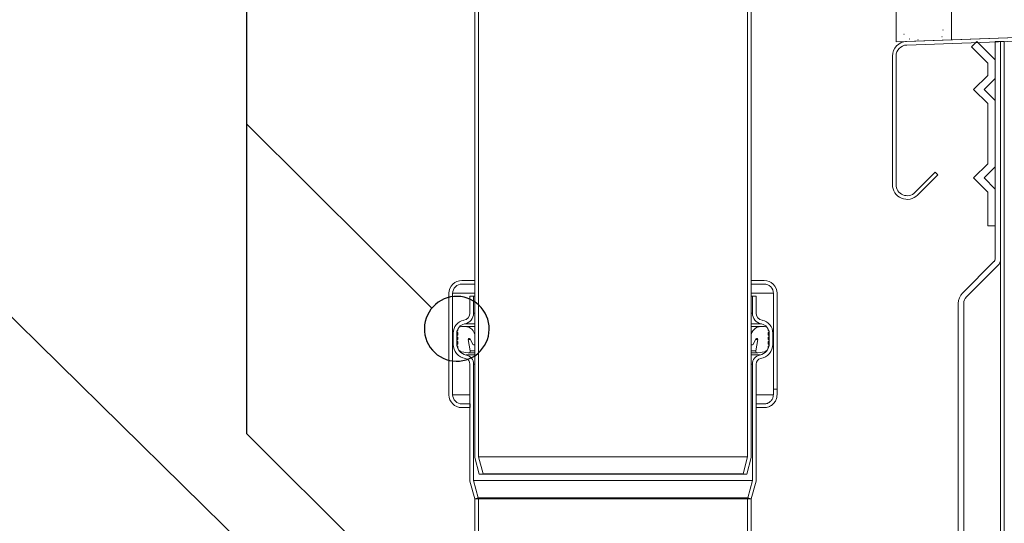
# Model space of a CAD drawing. Units: millimetres. Extents: x 180 to 2016, y 130 to 2833.
# Drawn here: x 1381 to 1648, y 2306 to 2443 of the extents above; entities that cross this region are included whole.
import ezdxf

# ---------------------------------------------------------------- set-up
doc = ezdxf.new("R2010")
doc.units = ezdxf.units.MM
doc.header["$LTSCALE"] = 10

# ---------------------------------------------------------------- blocks, each defined once
blk = doc.blocks.new('SW_BROKEN_VIEW_0')
at = {"color": 0, "linetype": 'Continuous'}
for p, q in [((1117.73, -31.59), (1117.73, 247.05)), ((1306.51, 77.98), (1306.61, 77.98)), ((1295.91, 76.87), (1296.01, 76.87)), ((1297.39, 75.52), (1297.49, 75.52)), ((1299.69, 75.35), (1299.79, 75.35)), ((1306.2, 76.21), (1306.3, 76.21)), ((1167.91, 2.53), (1117.73, 52.44)), ((1168.93, -112.96), (1030.73, 22.9)), ((1172.99, 5.55), (1172.1, 5.32)), ((1173.9, 5.68), (1172.99, 5.55)), ((1174.82, 5.71), (1173.9, 5.68)), ((1175.74, 5.64), (1174.82, 5.71)), ((1176.65, 5.48), (1175.74, 5.64)), ((1177.53, 5.23), (1176.65, 5.48)), ((1168.24, 2.91), (1167.65, 2.21)), ((1168.9, 3.55), (1168.24, 2.91)), ((1169.63, 4.12), (1168.9, 3.55)), ((1170.41, 4.61), (1169.63, 4.12)), ((1171.24, 5.01), (1170.41, 4.61)), ((1172.1, 5.32), (1171.24, 5.01)), ((1178.39, 4.89), (1177.53, 5.23)), ((1179.2, 4.45), (1178.39, 4.89)), ((1179.96, 3.94), (1179.2, 4.45)), ((1180.66, 3.35), (1179.96, 3.94)), ((1181.3, 2.69), (1180.66, 3.35)), ((1181.87, 1.96), (1181.3, 2.69)), ((1166.7, 0.63), (1166.36, -0.22)), ((1167.14, 1.45), (1166.7, 0.63)), ((1167.65, 2.21), (1167.14, 1.45)), ((1182.36, 1.18), (1181.87, 1.96)), ((1182.76, 0.35), (1182.36, 1.18)), ((1183.08, -0.51), (1182.76, 0.35)), ((1165.95, -2.01), (1165.88, -2.93)), ((1166.11, -1.1), (1165.95, -2.01)), ((1166.36, -0.22), (1166.11, -1.1)), ((1183.3, -1.4), (1183.08, -0.51)), ((1183.43, -2.31), (1183.3, -1.4)), ((1183.46, -3.23), (1183.43, -2.31)), ((1165.88, -2.93), (1165.91, -3.85)), ((1165.91, -3.85), (1166.04, -4.76)), ((1166.04, -4.76), (1166.27, -5.65)), ((1182.98, -5.94), (1183.23, -5.06)), ((1183.23, -5.06), (1183.39, -4.15)), ((1183.39, -4.15), (1183.46, -3.23)), ((1166.27, -5.65), (1166.58, -6.51)), ((1166.58, -6.51), (1166.98, -7.34)), ((1166.98, -7.34), (1167.47, -8.12)), ((1181.69, -8.37), (1182.2, -7.61)), ((1182.2, -7.61), (1182.64, -6.79)), ((1182.64, -6.79), (1182.98, -5.94)), ((1167.47, -8.12), (1168.04, -8.85)), ((1168.04, -8.85), (1168.68, -9.51)), ((1168.68, -9.51), (1169.38, -10.1)), ((1169.38, -10.1), (1170.14, -10.61)), ((1170.14, -10.61), (1170.96, -11.05)), ((1178.93, -10.77), (1179.71, -10.28)), ((1179.71, -10.28), (1180.44, -9.71)), ((1180.44, -9.71), (1181.1, -9.07)), ((1181.1, -9.07), (1181.69, -8.37)), ((1170.96, -11.05), (1171.81, -11.39)), ((1171.81, -11.39), (1172.69, -11.64)), ((1172.69, -11.64), (1173.6, -11.8)), ((1173.6, -11.8), (1174.52, -11.87)), ((1174.52, -11.87), (1175.44, -11.84)), ((1175.44, -11.84), (1176.35, -11.71)), ((1176.35, -11.71), (1177.24, -11.49)), ((1177.24, -11.49), (1178.1, -11.17)), ((1178.1, -11.17), (1178.93, -10.77)), ((1154.25, -67.91), (1117.73, -31.59))]:
    blk.add_line(p, q, dxfattribs=at)

msp = doc.modelspace()

# ---------------------------------------------------------------- linework, layer by layer
at = {"color": 7, "linetype": 'Continuous', "lineweight": 18}
for p, q in [((1504.35, 2575.82), (1504.35, 2324.36)), ((1505.35, 2575.78), (1505.35, 2324.49)), ((1578.35, 2324.49), (1578.35, 2545.08)), ((1579.35, 2324.36), (1579.35, 2544.64)), ((1633.64, 2495.62), (1633.64, 2437.62)), ((1618.65, 2437.1), (1618.65, 2487.17)), ((1621.5, 2437.2), (1752.64, 2441.78)), ((1752.64, 2441.78), (1633.64, 2437.62)), ((1753.64, 2440.81), (1621.53, 2436.2)), ((1633.64, 2437.62), (1618.65, 2437.1)), ((1640.49, 2437.15), (1639.07, 2435.73)), ((1645.49, 2432.15), (1640.49, 2437.15)), ((1645.49, 2437.15), (1646.99, 2437.15)), ((1645.49, 2378.18), (1645.49, 2437.15)), ((1646.99, 2437.15), (1646.99, 2378.18)), ((1646.99, 2149.06), (1646.99, 2437.15)), ((1646.99, 2437.15), (1647.99, 2437.15)), ((1647.99, 2437.15), (1647.99, 2149.06)), ((1617.64, 2398.34), (1617.64, 2433.2)), ((1618.64, 2433.2), (1618.64, 2398.34)), ((1639.07, 2435.73), (1643.49, 2431.32)), ((1643.49, 2431.32), (1643.49, 2427.98)), ((1645.49, 2427.15), (1645.49, 2432.15)), ((1643.49, 2427.98), (1639.66, 2424.15)), ((1642.49, 2424.15), (1645.49, 2427.15)), ((1639.66, 2424.15), (1643.49, 2420.32)), ((1645.49, 2421.15), (1642.49, 2424.15)), ((1643.49, 2420.32), (1643.49, 2403.98)), ((1645.49, 2403.15), (1645.49, 2421.15)), ((1643.49, 2403.98), (1639.66, 2400.15)), ((1623.76, 2396.22), (1629.25, 2401.71)), ((1629.25, 2401.71), (1629.95, 2401)), ((1642.49, 2400.15), (1645.49, 2403.15)), ((1629.95, 2401), (1624.47, 2395.51)), ((1639.66, 2400.15), (1643.49, 2396.32)), ((1645.49, 2397.15), (1642.49, 2400.15)), ((1643.49, 2396.32), (1643.49, 2387.15)), ((1645.49, 2387.15), (1645.49, 2397.15)), ((1643.49, 2387.15), (1645.49, 2387.15)), ((1636.66, 2368.94), (1645.19, 2377.48)), ((1646.25, 2376.41), (1637.72, 2367.88)), ((1500.85, 2372.36), (1504.35, 2372.36)), ((1504.35, 2372.36), (1504.35, 2371.36)), ((1579.35, 2372.36), (1582.85, 2372.36)), ((1579.35, 2371.36), (1579.35, 2372.36)), ((1504.35, 2371.36), (1500.85, 2371.36)), ((1582.85, 2371.36), (1579.35, 2371.36)), ((1497.35, 2341.36), (1497.35, 2368.86)), ((1498.35, 2368.86), (1498.35, 2341.36)), ((1503.05, 2368.11), (1503.05, 2363.51)), ((1503.05, 2368.11), (1504.05, 2368.11)), ((1504.05, 2368.11), (1504.05, 2363.51)), ((1504.05, 2368.11), (1504.35, 2368.11)), ((1579.35, 2368.11), (1579.65, 2368.11)), ((1579.65, 2363.51), (1579.65, 2368.11)), ((1579.65, 2368.11), (1580.65, 2368.11)), ((1580.65, 2363.51), (1580.65, 2368.11)), ((1585.35, 2342.86), (1585.35, 2368.86)), ((1586.35, 2368.86), (1586.35, 2342.86)), ((1635.49, 2284.25), (1635.49, 2366.11)), ((1636.99, 2366.11), (1636.99, 2284.25)), ((1499.6, 2358.67), (1499.75, 2358.76)), ((1499.75, 2358.24), (1499.6, 2358.32)), ((1499.75, 2358.76), (1499.75, 2358.86)), ((1500.75, 2359.86), (1501.69, 2359.86)), ((1504.35, 2359.86), (1501.69, 2359.86)), ((1582.01, 2359.86), (1579.35, 2359.86)), ((1582.01, 2359.86), (1582.94, 2359.86)), ((1583.94, 2358.86), (1583.94, 2358.76)), ((1583.94, 2358.76), (1584.1, 2358.67)), ((1584.1, 2358.32), (1583.94, 2358.24)), ((1498.5, 2358.09), (1498.5, 2355.09)), ((1499.5, 2358.09), (1499.5, 2355.09)), ((1499.6, 2357.45), (1499.75, 2357.54)), ((1499.75, 2357.01), (1499.6, 2357.1)), ((1499.6, 2356.22), (1499.75, 2356.31)), ((1499.75, 2355.79), (1499.6, 2355.88)), ((1499.75, 2357.54), (1499.75, 2358.24)), ((1499.75, 2356.31), (1499.75, 2357.01)), ((1499.75, 2355.09), (1499.75, 2355.79)), ((1502.6, 2356.34), (1503.14, 2353.29)), ((1503.85, 2355.02), (1503.09, 2356.51)), ((1504.4, 2357.15), (1504.4, 2355.15)), ((1579.3, 2355.15), (1579.3, 2357.15)), ((1580.6, 2356.51), (1579.85, 2355.02)), ((1580.55, 2353.29), (1581.09, 2356.34)), ((1583.94, 2358.24), (1583.94, 2357.54)), ((1583.94, 2357.54), (1584.1, 2357.45)), ((1584.1, 2357.1), (1583.94, 2357.01)), ((1583.94, 2357.01), (1583.94, 2356.31)), ((1583.94, 2356.31), (1584.1, 2356.22)), ((1584.1, 2355.88), (1583.94, 2355.79)), ((1583.94, 2355.79), (1583.94, 2355.09)), ((1584.2, 2355.09), (1584.2, 2358.09)), ((1585.2, 2355.09), (1585.2, 2358.09)), ((1499.6, 2355), (1499.75, 2355.09)), ((1499.75, 2354.56), (1499.6, 2354.65)), ((1499.75, 2354.21), (1499.75, 2354.56)), ((1502.56, 2352.71), (1500.74, 2353.03)), ((1504.11, 2354.86), (1504.35, 2354.86)), ((1579.35, 2354.86), (1579.59, 2354.86)), ((1582.95, 2353.03), (1581.13, 2352.71)), ((1583.94, 2355.09), (1584.1, 2355)), ((1584.1, 2354.65), (1583.94, 2354.56)), ((1583.94, 2354.56), (1583.94, 2354.21)), ((1502.65, 2352.7), (1504.35, 2352.7)), ((1579.35, 2352.7), (1581.05, 2352.7)), ((1503.05, 2349.68), (1503.05, 2317.96)), ((1504.05, 2349.68), (1504.05, 2318.09)), ((1579.65, 2318.09), (1579.65, 2349.68)), ((1580.65, 2317.96), (1580.65, 2349.68)), ((1585.34, 2341.36), (1585.34, 2342.86)), ((1585.34, 2342.86), (1585.35, 2342.86)), ((1585.35, 2342.86), (1586.35, 2342.86)), ((1586.35, 2342.86), (1586.35, 2341.36)), ((1500.85, 2338.86), (1503.1, 2338.86)), ((1503.1, 2337.86), (1500.85, 2337.86)), ((1503.1, 2338.86), (1503.1, 2337.86)), ((1580.65, 2338.86), (1582.79, 2338.86)), ((1580.65, 2337.86), (1582.79, 2337.86)), ((1504.35, 2324.36), (1505.55, 2319.86)), ((1578.35, 2324.49), (1505.35, 2324.49)), ((1505.35, 2324.49), (1506.59, 2319.87)), ((1577.11, 2319.87), (1578.35, 2324.49)), ((1578.14, 2319.86), (1579.35, 2324.36)), ((1506.55, 2319.86), (1505.55, 2319.86)), ((1506.59, 2319.87), (1506.55, 2319.86)), ((1506.55, 2319.86), (1577.14, 2319.86)), ((1577.11, 2319.87), (1506.59, 2319.87)), ((1577.14, 2319.86), (1577.11, 2319.87)), ((1578.14, 2319.86), (1577.14, 2319.86)), ((1503.05, 2317.96), (1504.35, 2313.11)), ((1504.05, 2318.09), (1505.31, 2313.37)), ((1504.05, 2318.09), (1579.65, 2318.09)), ((1578.38, 2313.37), (1579.65, 2318.09)), ((1579.35, 2313.11), (1580.65, 2317.96)), ((1505.31, 2313.37), (1504.35, 2313.11)), ((1504.35, 2313.11), (1504.35, 2300.26)), ((1505.35, 2313.11), (1504.35, 2313.11)), ((1505.31, 2313.37), (1578.38, 2313.37)), ((1505.35, 2313.11), (1505.35, 2300.26)), ((1578.35, 2313.11), (1505.35, 2313.11)), ((1578.35, 2300.26), (1578.35, 2313.11)), ((1579.35, 2313.11), (1578.35, 2313.11)), ((1579.35, 2313.11), (1578.38, 2313.37)), ((1579.35, 2300.26), (1579.35, 2313.11))]:
    msp.add_line(p, q, dxfattribs=at)
at = {"color": 8, "linetype": 'Continuous', "lineweight": 18}
for p, q in [((1504.35, 2368.86), (1498.35, 2368.86)), ((1585.35, 2368.86), (1579.35, 2368.86)), ((1504.05, 2363.51), (1504.35, 2363.51)), ((1579.35, 2363.51), (1579.65, 2363.51)), ((1501.57, 2360.56), (1504.35, 2360.56)), ((1579.35, 2360.56), (1582.13, 2360.56)), ((1499.5, 2358.09), (1499.75, 2358.09)), ((1503.17, 2356.34), (1502.6, 2356.34)), ((1581.09, 2356.34), (1580.52, 2356.34)), ((1583.94, 2358.09), (1584.2, 2358.09)), ((1499.5, 2355.09), (1499.75, 2355.09)), ((1504.35, 2353.29), (1503.14, 2353.29)), ((1580.55, 2353.29), (1579.35, 2353.29)), ((1583.94, 2355.09), (1584.2, 2355.09)), ((1501.98, 2352.14), (1504.35, 2352.14)), ((1579.35, 2352.14), (1581.72, 2352.14)), ((1504.05, 2349.68), (1504.35, 2349.68)), ((1579.35, 2349.68), (1579.65, 2349.68)), ((1503.05, 2341.36), (1498.35, 2341.36)), ((1585.34, 2341.36), (1580.65, 2341.36))]:
    msp.add_line(p, q, dxfattribs=at)
at = {"color": 7, "linetype": 'Continuous', "lineweight": 18}
for centre, radius, start, end in [((1621.64, 2433.2), 4, 91.9992, 180.0016), ((1621.64, 2433.2), 3, 91.9996, 180.0006), ((1621.64, 2398.34), 4, 179.9998, 315.0004), ((1621.64, 2398.34), 3, 179.9993, 315.0003), ((1644.49, 2378.18), 1, 315.0065, 0.0003), ((1644.49, 2378.18), 2.5, 314.9938, 0.0053), ((1500.85, 2368.86), 3.5, 89.9992, 179.9998), ((1582.85, 2368.86), 3.5, 0.0002, 90.0008), ((1500.85, 2368.86), 2.5, 89.9985, 180.0015), ((1582.85, 2368.86), 2.5, 359.9985, 90.0015), ((1639.49, 2366.11), 4, 135.0023, 179.9975), ((1639.49, 2366.11), 2.5, 135.0015, 179.9983), ((1502, 2358.09), 3.5, 99.9469, 179.9995), ((1501.05, 2363.51), 2, 279.9474, 359.9981), ((1501.05, 2363.51), 3, 279.9485, 359.9983), ((1582.65, 2363.51), 3, 180.0017, 260.0515), ((1582.65, 2363.51), 2, 180.0019, 260.0526), ((1581.7, 2358.09), 3.5, 0.0005, 80.0531), ((1502, 2358.09), 2.5, 99.9466, 179.9986), ((1499.7, 2358.5), 0.2, 119.9935, 240.0065), ((1500.75, 2358.86), 1, 90.0015, 179.9985), ((1501.69, 2357.15), 2.71, 0.0003, 90.001), ((1582.01, 2357.15), 2.71, 90.0003, 179.9997), ((1581.7, 2358.09), 2.5, 0.0014, 80.0534), ((1582.94, 2358.86), 1, 0.0015, 89.9985), ((1584, 2358.5), 0.2, 299.9935, 60.0065), ((1499.7, 2357.27), 0.2, 119.9892, 240.0108), ((1499.7, 2356.05), 0.2, 119.9892, 240.0108), ((1502.86, 2356.39), 0.26, 26.9977, 190.0003), ((1580.84, 2356.39), 0.26, 349.9997, 153.0023), ((1584, 2357.27), 0.2, 299.9892, 60.0108), ((1584, 2356.05), 0.2, 299.9892, 60.0108), ((1502.5, 2355.09), 4, 180.0006, 260.0536), ((1502.5, 2355.09), 3, 180.001, 260.0525), ((1499.7, 2354.83), 0.2, 119.9892, 240.0108), ((1500.95, 2354.21), 1.2, 179.9994, 259.9985), ((1502.65, 2353.2), 0.5, 259.994, 10.0045), ((1504.11, 2355.15), 0.29, 207.0045, 359.9959), ((1579.59, 2355.15), 0.29, 180.0041, 332.9955), ((1581.05, 2353.2), 0.5, 169.9955, 280.006), ((1581.2, 2355.09), 3, 279.9475, 359.999), ((1581.2, 2355.09), 4, 279.9464, 359.9994), ((1582.74, 2354.21), 1.2, 280.0015, 0.0006), ((1584, 2354.83), 0.2, 299.9892, 60.0108), ((1501.55, 2349.68), 1.5, 0.0036, 80.0501), ((1501.55, 2349.68), 2.5, 0.0014, 80.0534), ((1582.15, 2349.68), 2.5, 99.9466, 179.9986), ((1582.15, 2349.68), 1.5, 99.9499, 179.9964), ((1500.85, 2341.36), 3.5, 180.0004, 270.0004), ((1500.85, 2341.36), 2.5, 179.9979, 270.0021)]:
    msp.add_arc(centre, radius, start, end, dxfattribs=at)
for points, knots in [([(1586.35, 2341.36), (1586.32, 2341.01), (1586.26, 2340.31), (1585.78, 2339.37), (1585.06, 2338.58), (1584.06, 2338.01), (1583.25, 2337.86), (1582.81, 2337.86), (1582.79, 2337.86)], [0, 0, 0, 0, 0.190598, 0.375832, 0.562444, 0.764454, 0.989566, 1, 1, 1, 1]), ([(1582.79, 2338.86), (1583.11, 2338.89), (1583.78, 2338.96), (1584.58, 2339.5), (1585.12, 2340.22), (1585.32, 2340.86), (1585.34, 2341.25), (1585.34, 2341.36)], [0, 0, 0, 0, 0.239197, 0.503724, 0.705318, 0.916108, 1, 1, 1, 1])]:
    msp.add_open_spline(points, degree=3, knots=knots, dxfattribs=at)

# ---------------------------------------------------------------- block references
at = {"color": 7, "linetype": 'Continuous'}
msp.add_blockref('SW_BROKEN_VIEW_0', (324.8, 2362.32), dxfattribs=at)

doc.saveas('drawing.dxf')
